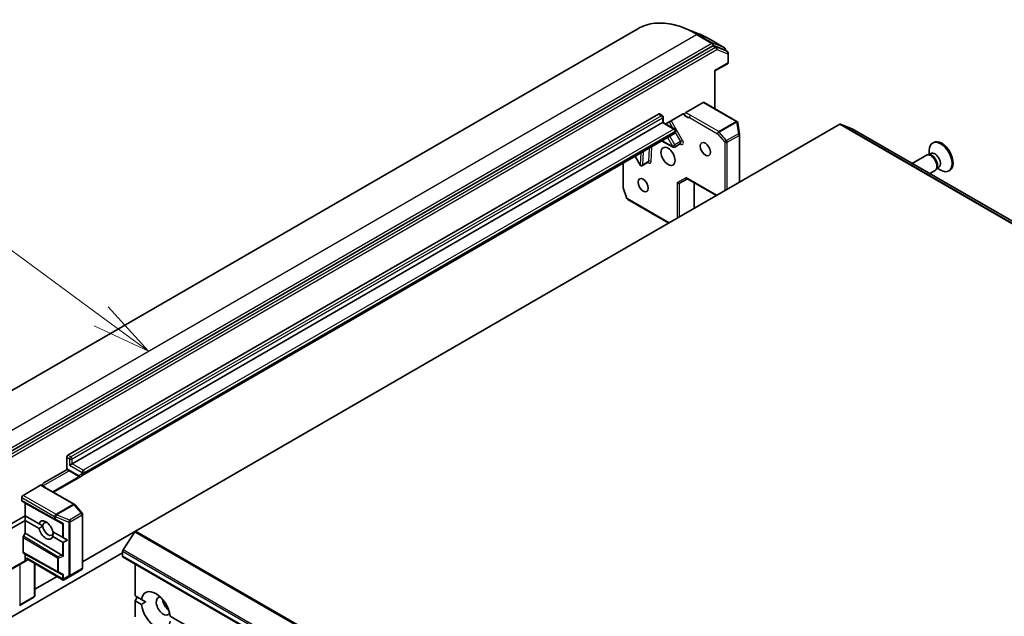
# Model space of a CAD drawing. Units: millimetres. Extents: x -1914 to 5369, y 28 to 1439.
# Drawn here: x -593 to -383, y 835 to 962 of the extents above; entities that cross this region are included whole.
import ezdxf

# ---------------------------------------------------------------- set-up
doc = ezdxf.new("R2010")
doc.units = ezdxf.units.MM
doc.header["$LTSCALE"] = 3.5
for name, color, linetype, lineweight in [('Symbol (TK)', 100, 'Continuous', 18), ('Visible (ISO)', 7, 'Continuous', 35), ('Visible Narrow (ISO)', 7, 'Continuous', 25)]:
    doc.layers.add(name, color=color, linetype=linetype, lineweight=lineweight)
doc.styles.add('Note Text (TK2)', font='txt')

# ---------------------------------------------------------------- blocks, each defined once
blk = doc.blocks.new('Balloon1')
at = {"layer": 'Symbol (TK)', "color": 100}
for p, q in [((282.277, 182.085), (273.271, 188.706)), ((284.291, 180.604), (282.573, 182.488)), ((282.277, 182.085), (284.291, 180.604)), ((281.981, 181.682), (284.291, 180.604))]:
    blk.add_line(p, q, dxfattribs=at)
at = {"layer": 'Symbol (TK)'}
blk.add_circle((270.863, 190.477), 3, dxfattribs=at)
at = {"layer": 'Symbol (TK)', "color": 7, "insert": (270.863, 190.471), "char_height": 2, "attachment_point": 5, "style": 'Note Text (TK2)'}
blk.add_mtext('1', dxfattribs=at)

msp = doc.modelspace()

# ---------------------------------------------------------------- linework, layer by layer
at = {"layer": 'Visible (ISO)'}
for p, q in [((-460.9508, 959.7177), (-611.9029, 872.5654)), ((-448.2028, 958.7231), (-451.0052, 959.8346)), ((-442.5105, 955.6544), (-445.7808, 957.5425)), ((-445.0113, 956.0766), (-595.7714, 869.0352)), ((-442.5282, 955.2132), (-444.8415, 956.1036)), ((-441.8918, 954.8475), (-442.5105, 955.2048)), ((-442.323, 955.3296), (-442.323, 955.0965)), ((-441.7043, 952.5642), (-441.7043, 954.5228)), ((-444.6425, 950.7782), (-444.5327, 950.7147)), ((-441.8918, 952.2395), (-444.5327, 950.7147)), ((-444.5327, 942.6766), (-444.5327, 950.7147)), ((-447.029, 943.991), (-450.7515, 941.8418)), ((-439.8588, 939.9781), (-446.8415, 944.0096)), ((-582.44, 868.8733), (-456.5749, 941.5415)), ((-456.3874, 941.5601), (-455.7687, 941.2029)), ((-455.5812, 940.8781), (-455.5812, 939.7678)), ((-455.0419, 939.4565), (-451.4484, 941.5311)), ((-455.6911, 939.7044), (-581.5561, 867.0362)), ((-568.025, 852.7009), (-417.9569, 939.3428)), ((-455.6911, 939.7044), (-455.5812, 939.7678)), ((-455.5812, 939.7678), (-453.1171, 938.3452)), ((-452.9296, 938.0204), (-452.9296, 937.8235)), ((-439.6823, 939.7435), (-439.6759, 939.7174)), ((-439.2781, 937.2006), (-439.6694, 939.6857)), ((-415.3046, 938.4143), (-417.7871, 939.3698)), ((-238.5102, 836.3438), (-415.2869, 938.4059)), ((-579.0339, 864.7161), (-453.1689, 937.3843)), ((-439.2736, 927.0356), (-439.2736, 937.1422)), ((-455.9278, 935.7915), (-453.4806, 934.502)), ((-451.8808, 935.2234), (-453.1182, 934.509)), ((-397.9274, 935.4843), (-398.1454, 935.3584)), ((-461.5736, 932.5319), (-460.5033, 930.6782)), ((-399.4885, 932.7788), (-402.5145, 931.0317)), ((-398.7696, 932.847), (-399.0965, 932.8653)), ((-398.5087, 933.1231), (-398.9678, 932.8581)), ((-398.8574, 932.9218), (-398.8574, 933.7848)), ((-464.1094, 925.9473), (-464.1094, 931.0678)), ((-458.7536, 931.2553), (-459.9911, 930.5409)), ((-397.195, 930.1197), (-397.3426, 929.8274)), ((-396.8254, 930.2075), (-397.2845, 929.9425)), ((-397.1741, 930.0063), (-396.4267, 929.5748)), ((-452.0671, 926.7936), (-450.4092, 927.7508)), ((-444.222, 924.1786), (-450.519, 927.8142)), ((-397.6135, 929.5312), (-398.7645, 928.8667)), ((-394.4899, 929.5304), (-394.7079, 929.4045)), ((-463.3061, 923.5654), (-464.0887, 925.8245)), ((-448.9521, 921.4477), (-448.9521, 926.9095)), ((-454.3867, 918.31), (-463.1393, 923.3634)), ((-582.7051, 866.1031), (-582.7051, 868.4141)), ((-581.5561, 867.0362), (-582.0864, 866.73)), ((-587.5665, 862.9434), (-582.5712, 865.8274)), ((-582.2613, 865.5815), (-580.1589, 864.3677)), ((-579.6589, 864.3553), (-579.0339, 864.7161)), ((-585.5121, 860.9759), (-579.6589, 864.3553)), ((-588.2634, 862.4493), (-591.9859, 860.3001)), ((-581.0776, 858.4157), (-587.0585, 861.8687)), ((-592.2511, 859.2022), (-592.2511, 859.8408)), ((-591.544, 858.6671), (-592.1734, 859.0305)), ((-583.7188, 854.3054), (-591.544, 858.6671)), ((-591.544, 855.9625), (-591.544, 858.6671)), ((-579.4164, 856.5291), (-580.9816, 858.3364)), ((-579.3249, 844.8563), (-579.3249, 856.2836)), ((-594.3724, 854.3295), (-591.544, 855.9625)), ((-591.544, 854.9419), (-594.3724, 853.3089)), ((-591.544, 855.9625), (-588.5879, 854.2558)), ((-591.544, 854.9419), (-591.544, 855.9625)), ((-588.5879, 853.2352), (-591.544, 854.9419)), ((-591.544, 852.2372), (-591.544, 854.9419)), ((-587.7693, 853.7832), (-588.5879, 854.2558)), ((-591.9082, 851.6063), (-591.544, 852.2372)), ((-583.7188, 847.5632), (-591.544, 852.2372)), ((-585.6611, 852.566), (-583.6185, 851.3867)), ((-568.025, 852.7009), (-579.3249, 846.1769)), ((-568.1948, 852.5319), (-570.6773, 848.7099)), ((-591.9859, 848.1795), (-591.9859, 851.3449)), ((-583.6185, 850.3661), (-585.6611, 851.5454)), ((-583.6185, 851.3867), (-583.4063, 851.2642)), ((-582.4989, 850.7403), (-583.4063, 851.2642)), ((-582.4989, 850.7403), (-583.4063, 850.3661)), ((-610.7242, 824.9867), (-570.7727, 848.0527)), ((-591.544, 847.7975), (-591.9082, 848.0078)), ((-591.544, 846.6996), (-591.544, 847.7975)), ((-591.544, 847.7975), (-583.7188, 843.4358)), ((-570.7727, 847.3382), (-570.7727, 848.4196)), ((-594.45, 844.5888), (-591.3565, 846.3748)), ((-591.3565, 846.3748), (-590.9467, 846.6114)), ((-583.4266, 842.2697), (-591.0565, 846.6748)), ((-589.4896, 845.7702), (-589.4896, 838.9318)), ((-570.695, 847.1666), (-393.9183, 745.1045)), ((-568.121, 838.8671), (-568.121, 845.6805)), ((-583.2273, 842.3308), (-580.1872, 844.086)), ((-580.168, 844.0979), (-579.4933, 844.5434)), ((-584.7595, 843.0393), (-589.4896, 840.3083)), ((-589.6771, 838.607), (-592.7172, 836.8518)), ((-568.121, 838.8671), (-566.7635, 838.0833)), ((-568.121, 837.8465), (-567.6791, 838.6119)), ((-568.121, 834.4011), (-568.121, 837.8465)), ((-566.7635, 837.0627), (-568.121, 837.8465)), ((-565.9113, 837.5913), (-566.7635, 838.0833)), ((-560.6398, 834.5478), (-398.8256, 741.1243))]:
    msp.add_line(p, q, dxfattribs=at)
for centre, start, end in [((-442.698, 955.3296), 0, 60), ((-442.0793, 954.5228), 0, 60), ((-442.0793, 952.5642), 300, 0), ((-455.9562, 940.8781), 0, 60), ((-453.3046, 938.0204), 0, 60), ((-440.0463, 939.6534), 13.897886, 60), ((-440.0399, 939.6273), 8.948276, 13.897886), ((-439.6486, 937.1422), 0, 8.948276), ((-453.3057, 934.8337), 242.213686, 300), ((-460.1786, 930.8657), 210, 300), ((-463.7344, 925.9473), 180, 199.106605), ((-462.9518, 923.6881), 199.106605, 240), ((-581.2651, 858.0909), 40.893395, 60), ((-579.6999, 856.2836), 0, 40.893395), ((-580.3747, 844.4108), 300, 303.435621), ((-579.6999, 844.8563), 303.435621, 0), ((-589.8646, 838.9318), 300, 0)]:
    msp.add_arc(centre, 0.375, start, end, dxfattribs=at)
for centre, major_axis, ratio, start_param, end_param in [((-445.0113, 955.7704), (0.1875, 0.3248), 0.57735027, 0.09065989, 0.78539816), ((-442.698, 954.88), (0.1875, 0.3248), 0.57735027, 0, 0.09065989), ((-447.029, 943.6848), (0.1875, 0.3248), 0.57735027, 0, 0.78539816), ((-456.5749, 941.2354), (0.1875, 0.3248), 0.57735027, 0, 0.78539816), ((-417.9569, 939.0366), (0.1875, 0.3248), 0.57735027, 0.09065989, 0.78539816), ((-415.4744, 938.0811), (0.1875, 0.3248), 0.57735027, 0, 0.09065989), ((-396.4267, 932.3815), (1.7187, -2.977), 0.57735027, 5.49778714, 10.21017612), ((-396.2087, 932.5073), (1.7187, -2.977), 0.57735027, 0, 3.14159265), ((-398.551, 931.155), (0.9375, -1.6238), 0.57735027, 0, 3.14159265), ((-398.2799, 931.3115), (0.8416, -1.4578), 0.57735027, 0.36136712, 2.78022553), ((-397.6671, 931.6653), (0.8416, -1.4578), 0.57735027, 0, 3.14159265), ((-450.4092, 928.1838), (0, -0.4001), 0.71743894, 5.10508806, 5.89048623), ((-452.3323, 927.0735), (0.3465, -0.2), 0.71743894, 4.3196899, 5.89048623), ((-582.44, 868.5672), (0.1875, 0.3248), 0.57735027, 0.78539816, 2.35619449), ((-591.9859, 859.9939), (0.1875, 0.3248), 0.57735027, 0.78539816, 2.35619449), ((-591.9859, 859.3553), (-0.1875, -0.3248), 0.57735026, 5.49763789, 6.28311068), ((-587.1245, 852.9006), (-1.0809, 1.8722), 0.57735027, 4.22027831, 6.77529598), ((-586.6826, 853.1558), (-0.7684, 1.331), 0.57735027, 5.68477777, 7.06858347), ((-583.972, 854.8796), (0.4034, -0.5963), 0.30262514, 5.74312014, 6.06028609), ((-583.3533, 854.5294), (-0.3651, -0.2129), 0.40249875, 0.55487594, 1.19837705), ((-587.1245, 852.9006), (1.0809, -1.8722), 0.57735027, 4.22027831, 6.77529598), ((-586.6826, 853.1558), (0.7684, -1.331), 0.57735027, 3.92699082, 7.06858347), ((-568.025, 852.3947), (-0.1875, -0.3248), 0.57735027, 3.92699082, 4.62172909), ((-591.7207, 851.498), (0.1875, 0.3248), 0.57735026, 1.57057244, 2.35604524), ((-583.3533, 850.8254), (-0.2652, -0.4593), 0.57735027, 0, 0.64350111), ((-591.7207, 848.3326), (-0.1875, -0.3248), 0.57735026, 5.49763789, 6.28311068), ((-570.5075, 848.5727), (-0.1875, -0.3248), 0.57735027, 4.62172909, 5.49778714), ((-591.2788, 846.8527), (0.1219, 0.4549), 0.51763809, 2.04845464, 2.8338528), ((-591.544, 846.6996), (0.1875, -0.3248), 0.23914631, 5.49778714, 6.2831853), ((-590.9467, 847.0444), (0, -0.4001), 0.71743894, 5.10508806, 5.89048623), ((-583.972, 847.2814), (-0.4405, 0.0442), 0.80019536, 3.8652209, 4.18238685), ((-583.3533, 847.5295), (-0.356, 0.2408), 0.49001025, 1.1054507, 1.74895181), ((-570.5075, 847.4913), (-0.1875, -0.3248), 0.57735027, 5.49778714, 6.28318531), ((-583.972, 844.01), (0.4034, -0.5963), 0.30262514, 5.74312014, 6.06028609), ((-583.3533, 843.6598), (-0.3651, -0.2129), 0.40249875, 0.55487594, 1.19837705), ((-583.3533, 842.6604), (0.2652, -0.4593), 0.57735027, 4.71238898, 5.12145917), ((-583.3533, 842.6933), (-0.3713, -0.6698), 0.07821854, 1.05429959, 1.2887308), ((-583.3998, 842.6642), (-0.6147, -0.3693), 0.52273833, 1.29743098, 1.57215781), ((-563.7016, 835.8052), (-2.1875, 3.7889), 0.57735027, 4.07033839, 6.9252359), ((-562.1106, 836.7238), (-1.0625, 1.8403), 0.57735027, 5.94396055, 9.76400272), ((-560.7848, 837.4893), (1.0625, -1.8403), 0.57735027, 4.04063807, 5.38413989), ((-592.8698, 837.1967), (-0.2652, -0.4593), 0.57735027, 1.02547772, 1.57079633), ((-563.7016, 835.8052), (2.1875, -3.7889), 0.57735027, 4.07033839, 6.9252359)]:
    msp.add_ellipse(centre, major_axis=major_axis, ratio=ratio, start_param=start_param, end_param=end_param, dxfattribs=at)
for centre, major_axis in [((-454.542, 932.509), (-1.0625, 1.8403)), ((-446.5871, 934.04), (0.7684, -1.331)), ((-459.8453, 926.3853), (0.7684, -1.331))]:
    msp.add_ellipse(centre, major_axis=major_axis, ratio=0.57735027, dxfattribs=at)
for points, knots in [([(-460.9508, 959.7177), (-460.41, 960.0299), (-459.835, 960.283), (-458.6282, 960.6663), (-457.9966, 960.7966), (-456.6885, 960.9332), (-456.0122, 960.9395), (-454.6261, 960.8298), (-453.9165, 960.7137), (-452.4748, 960.3624), (-451.7429, 960.1271), (-451.0052, 959.8346)], [3.926990817, 3.926990817, 3.926990817, 3.926990817, 4.053018266, 4.053018266, 4.179045715, 4.179045715, 4.305073164, 4.305073164, 4.431100614, 4.431100614, 4.557128063, 4.557128063, 4.557128063, 4.557128063]), ([(-445.7808, 957.5425), (-445.9426, 957.6359), (-446.1044, 957.7264), (-446.428, 957.9016), (-446.5897, 957.9863), (-446.9132, 958.1498), (-447.0748, 958.2286), (-447.3978, 958.3802), (-447.5591, 958.4531), (-447.8813, 958.5927), (-448.0422, 958.6594), (-448.2028, 958.7231)], [1.570796327, 1.570796327, 1.570796327, 1.570796327, 1.60184851, 1.60184851, 1.632900694, 1.632900694, 1.663952877, 1.663952877, 1.695005061, 1.695005061, 1.726057244, 1.726057244, 1.726057244, 1.726057244]), ([(-451.2054, 941.5798), (-451.2306, 941.586), (-451.2579, 941.5879), (-451.3327, 941.5825), (-451.3952, 941.5619), (-451.4484, 941.5311)], [0.1237212871, 0.1237212871, 0.1237212871, 0.1237212871, 0.1333697264, 0.1333697264, 0.1514440253, 0.1514440253, 0.1514440253, 0.1514440253]), ([(-451.2054, 941.5798), (-451.1811, 941.5738), (-451.1586, 941.5639), (-451.0999, 941.5267), (-451.0626, 941.4809), (-451.0292, 941.4037), (-451.0192, 941.3698), (-451.0133, 941.3332)], [-0.1237212871, -0.1237212871, -0.1237212871, -0.1237212871, -0.1144259318, -0.1144259318, -0.0948543073, -0.0948543073, -0.0838963943, -0.0838963943, -0.0838963943, -0.0838963943]), ([(-451.0133, 941.3332), (-451.0191, 941.3692), (-451.0182, 941.4099), (-451.003, 941.4964), (-450.989, 941.5413), (-450.9494, 941.6295), (-450.9243, 941.6719), (-450.8739, 941.7383), (-450.8507, 941.7639), (-450.8021, 941.8085), (-450.7769, 941.8272), (-450.7515, 941.8418)], [0, 0, 0, 0, 0.0117183462, 0.0117183462, 0.0234298638, 0.0234298638, 0.0351458346, 0.0351458346, 0.0437526717, 0.0437526717, 0.05234509, 0.05234509, 0.05234509, 0.05234509]), ([(-453.1689, 937.3843), (-453.1329, 937.4051), (-453.0998, 937.4309), (-453.0434, 937.488), (-453.0199, 937.5193), (-452.9824, 937.5826), (-452.9683, 937.6147), (-452.9472, 937.6774), (-452.9403, 937.708), (-452.9314, 937.7672), (-452.9296, 937.7958), (-452.9296, 937.8235)], [5.497787144, 5.497787144, 5.497787144, 5.497787144, 5.654866777, 5.654866777, 5.811946409, 5.811946409, 5.969026042, 5.969026042, 6.126105675, 6.126105675, 6.283185307, 6.283185307, 6.283185307, 6.283185307]), ([(-451.8808, 935.2234), (-451.8715, 935.2287), (-451.8616, 935.2328), (-451.8444, 935.2375), (-451.8373, 935.2383), (-451.8299, 935.2386), (-451.8283, 935.2384), (-451.8283, 935.2384)], [0.785398163, 0.785398163, 0.785398163, 0.785398163, 0.93375115, 0.93375115, 1.082104136, 1.082104136, 1.190307811, 1.190307811, 1.190307811, 1.190307811]), ([(-458.7012, 931.2703), (-458.7012, 931.2703), (-458.7058, 931.2709), (-458.7241, 931.2681), (-458.7396, 931.2634), (-458.7536, 931.2553)], [5.092877496, 5.092877496, 5.092877496, 5.092877496, 5.27338026, 5.27338026, 5.497787144, 5.497787144, 5.497787144, 5.497787144]), ([(-582.6529, 865.9189), (-582.6648, 865.9332), (-582.6749, 865.95), (-582.697, 866.0034), (-582.7051, 866.0553), (-582.7051, 866.1031)], [0.3437439821, 0.3437439821, 0.3437439821, 0.3437439821, 0.3505255061, 0.3505255061, 0.3645755725, 0.3645755725, 0.3645755725, 0.3645755725]), ([(-582.2613, 865.5815), (-582.2908, 865.5985), (-582.3196, 865.6168), (-582.3759, 865.6557), (-582.4033, 865.6763), (-582.457, 865.7196), (-582.4831, 865.7423), (-582.5341, 865.7896), (-582.5589, 865.8142), (-582.6071, 865.8651), (-582.6305, 865.8914), (-582.6532, 865.9185)], [1.570796327, 1.570796327, 1.570796327, 1.570796327, 1.669021961, 1.669021961, 1.767247596, 1.767247596, 1.86547323, 1.86547323, 1.963698864, 1.963698864, 2.061924499, 2.061924499, 2.061924499, 2.061924499]), ([(-588.2634, 862.4493), (-588.2287, 862.4694), (-588.1943, 862.4814), (-588.1319, 862.4878), (-588.1041, 862.483), (-588.0803, 862.4706)], [0, 0, 0, 0, 0.0117665923, 0.0117665923, 0.0229184203, 0.0229184203, 0.0229184203, 0.0229184203]), ([(-587.0585, 861.8687), (-587.1197, 861.9041), (-587.1807, 861.9418), (-587.3057, 862.0211), (-587.3698, 862.0627), (-587.5032, 862.1472), (-587.5726, 862.1902), (-587.7153, 862.2745), (-587.7886, 862.3157), (-587.9355, 862.3952), (-588.0089, 862.4335), (-588.0803, 862.4706)], [0, 0, 0, 0, 0.023051561, 0.023051561, 0.046103122, 0.046103122, 0.069154684, 0.069154684, 0.092206245, 0.092206245, 0.115257806, 0.115257806, 0.115257806, 0.115257806]), ([(-587.9625, 862.4092), (-587.9406, 862.475), (-587.9088, 862.5476), (-587.8563, 862.6414), (-587.8338, 862.6773), (-587.8095, 862.7114)], [0.0979126319, 0.0979126319, 0.0979126319, 0.0979126319, 0.1144259318, 0.1144259318, 0.1237212871, 0.1237212871, 0.1237212871, 0.1237212871]), ([(-587.5665, 862.9434), (-587.6197, 862.9126), (-587.6822, 862.861), (-587.757, 862.78), (-587.7843, 862.7467), (-587.8095, 862.7114)], [0.1514440253, 0.1514440253, 0.1514440253, 0.1514440253, 0.1695183242, 0.1695183242, 0.1791667634, 0.1791667634, 0.1791667634, 0.1791667634]), ([(-579.6589, 864.3553), (-579.6949, 864.3345), (-579.7337, 864.3188), (-579.8114, 864.2985), (-579.8502, 864.2938), (-579.9238, 864.293), (-579.9586, 864.2968), (-580.0235, 864.3099), (-580.0535, 864.3191), (-580.1092, 864.3411), (-580.1349, 864.3538), (-580.1589, 864.3677)], [0.785398163, 0.785398163, 0.785398163, 0.785398163, 0.942477796, 0.942477796, 1.099557429, 1.099557429, 1.256637061, 1.256637061, 1.413716694, 1.413716694, 1.570796327, 1.570796327, 1.570796327, 1.570796327]), ([(-583.4911, 842.3373), (-583.4878, 842.3317), (-583.4843, 842.3265), (-583.4651, 842.2993), (-583.4437, 842.2791), (-583.4109, 842.261), (-583.3947, 842.256), (-583.3799, 842.2551)], [0.250886766, 0.250886766, 0.250886766, 0.250886766, 0.2528779694, 0.2528779694, 0.2619584182, 0.2619584182, 0.268388032, 0.268388032, 0.268388032, 0.268388032])]:
    msp.add_open_spline(points, degree=3, knots=knots, dxfattribs=at)
for points in [[(-588.5879, 853.2352), (-588.146, 853.5657), (-587.7693, 853.7832)], [(-585.5959, 852.5284), (-585.5959, 852.0934), (-585.6611, 851.5454)], [(-566.7635, 837.0627), (-566.3215, 837.3545), (-565.9113, 837.5913)]]:
    msp.add_open_spline(points, degree=2, dxfattribs=at)
at = {"layer": 'Visible Narrow (ISO)'}
for p, q in [((-599.4029, 871.3272), (-448.4508, 958.4794)), ((-448.4508, 958.4794), (-445.1805, 956.5913)), ((-445.0107, 956.6183), (-448.2811, 958.5065)), ((-445.7986, 957.551), (-448.2811, 958.5065)), ((-445.7986, 957.551), (-442.5282, 955.6628)), ((-445.1805, 956.5913), (-596.1325, 869.4391)), ((-444.3926, 955.7194), (-595.1526, 868.678)), ((-594.8875, 868.2187), (-444.1274, 955.2601)), ((-445.0113, 956.0766), (-444.9153, 956.132)), ((-445.0113, 956.0766), (-444.3926, 955.7194)), ((-442.5282, 955.6628), (-445.0107, 956.6183)), ((-444.9153, 956.132), (-444.8415, 956.1036)), ((-444.2228, 955.7464), (-444.8415, 956.1036)), ((-441.9095, 954.856), (-444.2228, 955.7464)), ((-444.1274, 955.2601), (-441.8141, 954.3697)), ((-442.5282, 955.2132), (-442.4328, 955.1765)), ((-442.5282, 955.2132), (-441.9095, 954.856)), ((-442.4328, 955.1765), (-442.4328, 955.1599)), ((-441.8141, 954.3697), (-441.8141, 952.4111)), ((-441.8141, 952.4111), (-444.6425, 950.7782)), ((-444.6425, 950.7782), (-444.6425, 942.74)), ((-447.029, 943.991), (-440.0463, 939.9596)), ((-455.9562, 941.1843), (-581.8212, 868.5161)), ((-581.5561, 868.0568), (-455.6911, 940.725)), ((-456.5749, 941.5415), (-455.9562, 941.1843)), ((-455.6911, 940.725), (-455.6911, 939.7044)), ((-451.4281, 935.9177), (-453.8639, 940.1366)), ((-449.9789, 940.7952), (-443.998, 937.3421)), ((-443.7328, 937.8014), (-449.7138, 941.2545)), ((-453.3046, 938.3266), (-579.1696, 865.6584)), ((-455.6911, 939.7044), (-453.3046, 938.3266)), ((-454.3165, 939.8752), (-453.5912, 938.6189)), ((-440.0399, 939.9335), (-443.7328, 937.8014)), ((-443.6143, 937.7006), (-439.9213, 939.8327)), ((-440.0463, 939.9596), (-440.0399, 939.9335)), ((-439.9213, 939.8327), (-439.53, 937.3476)), ((-417.9569, 939.3428), (-241.1802, 837.2807)), ((-241.0104, 837.3078), (-417.7871, 939.3698)), ((-415.3046, 938.4143), (-238.5279, 836.3523)), ((-578.9044, 865.1991), (-453.0394, 937.8673)), ((-453.0394, 937.6704), (-578.9044, 865.0022)), ((-454.6411, 936.5343), (-453.5709, 934.6806)), ((-453.1182, 934.942), (-454.1885, 936.7957)), ((-453.0394, 937.8673), (-453.0394, 937.6704)), ((-452.9881, 937.5744), (-451.8808, 935.6564)), ((-451.8808, 935.6564), (-451.4281, 935.9177)), ((-443.998, 937.3421), (-442.4328, 935.5348)), ((-442.0491, 935.8933), (-443.6143, 937.7006)), ((-439.53, 937.3476), (-442.0491, 935.8933)), ((-441.9025, 935.5348), (-439.3834, 936.9892)), ((-439.3834, 936.9892), (-439.3834, 926.9722)), ((-458.5659, 934.2683), (-458.6762, 931.4138)), ((-458.1462, 931.4006), (-458.0232, 934.5817)), ((-453.5709, 934.6806), (-455.8091, 935.86)), ((-453.5709, 934.6806), (-453.1182, 934.942)), ((-451.8808, 935.6564), (-453.1182, 934.942)), ((-451.9661, 935.1741), (-451.78, 935.0761)), ((-442.4328, 935.5348), (-442.4328, 925.2116)), ((-441.9025, 925.5178), (-441.9025, 935.5348)), ((-460.4437, 930.7126), (-461.514, 932.5663)), ((-460.346, 933.2406), (-460.4437, 930.7126)), ((-459.9137, 930.6994), (-459.8033, 933.5539)), ((-463.9996, 925.7942), (-463.9996, 931.1312)), ((-460.5033, 930.6782), (-460.4437, 930.7126)), ((-458.6762, 931.4138), (-459.9137, 930.6994)), ((-452.5975, 926.9204), (-450.6744, 928.0307)), ((-444.1122, 924.242), (-450.6744, 928.0307)), ((-463.217, 923.535), (-463.9996, 925.7942)), ((-452.5975, 926.9204), (-452.5975, 919.343)), ((-452.0671, 919.6492), (-452.0671, 926.7936)), ((-449.0619, 926.9729), (-449.0619, 921.3843)), ((-454.2769, 918.3734), (-463.217, 923.535)), ((-581.8212, 868.5161), (-582.44, 868.8733)), ((-582.7051, 868.4141), (-582.0864, 868.0568)), ((-582.0864, 868.0568), (-582.0864, 866.73)), ((-582.0864, 866.73), (-579.4348, 865.1991)), ((-581.5561, 867.0362), (-581.5561, 868.0568)), ((-579.1696, 865.6584), (-581.5561, 867.0362)), ((-587.7758, 862.3081), (-582.1837, 865.5367)), ((-580.2365, 864.5393), (-582.339, 865.7532)), ((-579.4865, 864.8878), (-580.1115, 864.5269)), ((-579.4348, 865.1991), (-579.4348, 865.0022)), ((-578.9044, 865.0022), (-578.9044, 865.1991)), ((-580.0737, 864.3272), (-585.6952, 861.0816)), ((-587.246, 861.8502), (-581.2651, 858.3971)), ((-592.2511, 859.8408), (-585.2684, 855.8094)), ((-585.2684, 855.3101), (-592.2511, 859.2022)), ((-592.1734, 859.0305), (-585.1875, 855.1366)), ((-585.0032, 856.2687), (-591.9859, 860.3001)), ((-581.2651, 858.3971), (-584.9581, 856.265)), ((-584.8395, 856.1642), (-581.1465, 858.2963)), ((-581.1465, 858.2963), (-579.5813, 856.489)), ((-584.9581, 856.265), (-585.0032, 856.2687)), ((-579.5813, 856.489), (-582.1004, 855.0346)), ((-585.2684, 855.8094), (-585.2684, 855.3101)), ((-585.1875, 855.1366), (-583.7188, 854.3054)), ((-585.0562, 855.7482), (-585.0111, 855.7444)), ((-585.0562, 855.2489), (-585.0562, 855.7482)), ((-583.4063, 854.3151), (-585.0562, 855.2489)), ((-585.0111, 855.7444), (-582.272, 854.6149)), ((-582.1004, 855.0346), (-584.8395, 856.1642)), ((-583.6185, 854.2711), (-583.6185, 851.3867)), ((-583.4063, 851.2642), (-583.4063, 854.3151)), ((-582.272, 854.6149), (-582.272, 843.1876)), ((-581.9538, 854.6761), (-579.4348, 856.1305)), ((-581.9538, 843.2488), (-581.9538, 854.6761)), ((-579.4348, 856.1305), (-579.4348, 844.7032)), ((-568.1948, 852.5319), (-391.4181, 750.4699)), ((-391.2483, 750.6388), (-568.025, 852.7009)), ((-591.9859, 851.3449), (-584.6497, 846.963)), ((-584.5687, 847.2224), (-591.9082, 851.6063)), ((-583.6185, 850.3661), (-583.6185, 847.4817)), ((-583.4063, 847.3152), (-583.4063, 850.3661)), ((-584.6497, 844.0903), (-591.9859, 848.1795)), ((-591.9082, 848.0078), (-584.5687, 843.9168)), ((-570.7727, 848.4196), (-393.996, 746.3575)), ((-393.9006, 746.6478), (-570.6773, 848.7099)), ((-591.4663, 846.4383), (-594.3724, 844.7604)), ((-591.2118, 846.8913), (-591.544, 846.6996)), ((-583.6185, 842.5073), (-591.2118, 846.8913)), ((-589.5994, 845.8336), (-589.5994, 838.7787)), ((-584.6497, 846.963), (-584.6497, 844.0903)), ((-583.7188, 847.5632), (-584.5687, 847.2224)), ((-584.4375, 846.9017), (-583.4063, 847.3152)), ((-584.4375, 844.0291), (-584.4375, 846.9017)), ((-393.996, 745.2762), (-570.7727, 847.3382)), ((-592.6046, 837.0436), (-592.6046, 845.6542)), ((-584.5687, 843.9168), (-583.7188, 843.4358)), ((-583.4063, 843.4455), (-584.4375, 844.0291)), ((-580.1808, 844.09), (-583.2059, 842.3434)), ((-582.0251, 843.0811), (-579.506, 844.5355)), ((-579.4348, 844.7032), (-581.9538, 843.2488)), ((-579.506, 844.5355), (-580.1808, 844.09)), ((-583.6185, 843.4015), (-583.6185, 842.5073)), ((-583.4063, 842.479), (-583.4063, 843.4455)), ((-582.272, 843.1876), (-583.4063, 842.479)), ((-583.2059, 842.3434), (-582.0251, 843.0811)), ((-589.5994, 838.7787), (-592.6046, 837.0436))]:
    msp.add_line(p, q, dxfattribs=at)
for centre, major_axis, ratio, start_param, end_param in [((-448.4508, 938.067), (-12.5, 21.6506), 0.57735027, 5.49778714, 6.28318531), ((-448.2811, 938.165), (-12.4565, 21.5754), 0.57735027, 5.49778714, 5.65304806), ((-448.4508, 958.1733), (0.1875, 0.3248), 0.57735027, 0.09065989, 0.78539816), ((-445.7986, 939.5983), (10.9937, -19.0417), 0.57735027, 2.35619449, 2.51145541), ((-445.9683, 957.2177), (0.1875, 0.3248), 0.57735027, 0, 0.09065989), ((-445.1805, 956.2851), (0.1875, 0.3248), 0.57735027, 0.09065989, 0.78539816), ((-445.1805, 956.2851), (-0.1875, 0.3248), 0.57735027, 3.92699082, 5.49778714), ((-445.1805, 956.2851), (0.1347, 0.35), 0.8131434, 4.58504495, 6.15584128), ((-444.3926, 955.4132), (0.1875, 0.3248), 0.57735027, 0.09065989, 0.78539816), ((-444.3926, 955.4132), (-0.1875, 0.3248), 0.57735027, 3.92699082, 5.49778714), ((-444.3926, 955.4132), (0.1347, 0.35), 0.8131434, 4.58504495, 6.15584128), ((-442.698, 955.3296), (0.1347, 0.35), 0.8131434, 4.58504495, 6.15584128), ((-442.698, 955.3296), (0.1875, 0.3248), 0.57735027, 0, 0.09065989), ((-442.698, 955.3296), (0.375, 0), 0.57735027, 5.49778714, 6.28318531), ((-442.0793, 954.5228), (0.1347, 0.35), 0.8131434, 4.58504495, 6.15584128), ((-442.0793, 954.5228), (0.1875, 0.3248), 0.57735027, 0, 0.09065989), ((-442.0793, 954.5228), (0.375, 0), 0.57735027, 5.49778714, 6.28318531), ((-442.0793, 952.5642), (0.1875, -0.3248), 0.57735027, 0, 0.78539816), ((-442.0793, 952.5642), (0.375, 0), 0.57735027, 5.49778714, 6.28318531), ((-455.9562, 940.8781), (0.1875, 0.3248), 0.57735027, 0, 0.78539816), ((-455.9562, 940.8781), (0.1875, -0.3248), 0.57735027, 0.78539816, 2.35619449), ((-455.9562, 940.8781), (0.375, 0), 0.57735027, 5.49778714, 6.28318531), ((-450.6404, 942.5039), (0.9375, -1.6238), 0.57735027, 4.9599362, 6.02010197), ((-449.7138, 940.9483), (0.1875, 0.3248), 0.57735027, 0.78539816, 2.35619449), ((-453.3046, 938.0204), (0.1875, 0.3248), 0.57735027, 0, 0.78539816), ((-453.3046, 938.0204), (0.1875, -0.3248), 0.57735027, 0.78539816, 2.35619449), ((-453.3046, 938.0204), (0.375, 0), 0.57735027, 5.49778714, 6.28318531), ((-440.0463, 939.6534), (0.1875, 0.3248), 0.57735027, 0, 0.78539816), ((-440.0463, 939.6534), (0.364, 0.0901), 0.80829038, 0, 1.37340077), ((-440.0399, 939.6273), (0.364, 0.0901), 0.80829038, 0, 1.37340077), ((-440.0399, 939.6273), (0.1875, -0.3248), 0.57735027, 1.89254688, 2.35619449), ((-440.0399, 939.6273), (0.3704, 0.0583), 0.53605627, 0, 1.16192572), ((-453.4814, 937.9256), (0.3125, -0.5413), 0.57735027, 0, 0.78539816), ((-453.3046, 937.8235), (0.375, 0), 0.57735027, 5.49778714, 6.28318531), ((-451.8031, 935.7012), (0.375, -0.6495), 0.57735027, 5.54142037, 7.85398163), ((-443.7328, 937.4952), (-0.1875, -0.3248), 0.57735027, 3.92699082, 5.49778714), ((-443.7328, 937.4952), (0.2835, 0.2455), 0.25819889, 0.93027401, 2.50107034), ((-443.7328, 937.4952), (-0.1875, 0.3248), 0.57735027, 5.03413953, 5.49778714), ((-439.6486, 937.1422), (0.3704, 0.0583), 0.53605627, 0, 1.16192572), ((-439.6486, 937.1422), (0.1875, -0.3248), 0.57735027, 0.78539816, 1.89254688), ((-439.6486, 937.1422), (0.375, 0), 0.57735027, 5.49778714, 6.28318531), ((-453.3057, 934.8337), (-0.1748, -0.3318), 0.60198442, 5.47499754, 6.28318531), ((-453.3057, 934.8337), (0.1875, -0.3248), 0.57735027, 0, 1.57079633), ((-452.0683, 935.5481), (0.1875, -0.3248), 0.57735027, 0, 1.57079633), ((-452.0452, 934.923), (0.1748, 0.3318), 0.60198442, 5.47499754, 6.14506933), ((-442.1676, 935.6879), (-0.2835, -0.2455), 0.25819889, 4.07186667, 5.64266299), ((-442.1676, 935.6879), (0.375, 0), 0.57735027, 3.92699082, 5.49778714), ((-442.1676, 935.6879), (-0.1875, 0.3248), 0.57735027, 3.92699082, 5.03413953), ((-460.1786, 930.8657), (-0.3747, 0.0145), 0.60198442, 0.80818777, 2.37898409), ((-460.1786, 930.8657), (0.1875, -0.3248), 0.57735027, 0, 0.74176493), ((-458.676, 931.7332), (0.375, -0.6495), 0.57735027, 5.23598776, 7.02495024), ((-458.9411, 931.5801), (0.1875, -0.3248), 0.57735027, 0, 0.74176493), ((-458.4113, 931.2475), (0.3747, -0.0145), 0.60198442, 0.80818777, 2.37898409), ((-463.7344, 925.9473), (-0.375, 0), 0.57735027, 0, 0.78539816), ((-463.7344, 925.9473), (-0.3543, -0.1227), 0.25819889, 0, 0.64052231), ((-462.9518, 923.6881), (-0.3543, -0.1227), 0.25819889, 0, 0.64052231), ((-462.9518, 923.6881), (-0.1875, -0.3248), 0.57735027, 5.49778714, 6.28318531), ((-581.8212, 868.2099), (0.1875, 0.3248), 0.57735027, 0.78539816, 2.35619449), ((-581.8212, 868.2099), (-0.375, 0), 0.57735027, 0.78539816, 2.35619449), ((-581.8212, 868.2099), (-0.1875, 0.3248), 0.57735027, 3.92699082, 5.49778714), ((-582.339, 866.4676), (-0.4375, 0.7578), 0.57735027, 1.72298675, 2.35619449), ((-582.0738, 865.9063), (-0.1875, -0.3248), 0.57735027, 5.49778714, 6.28318531), ((-579.6115, 865.1043), (0.125, -0.2165), 0.57735027, 0, 0.78539816), ((-579.2214, 865.0409), (0.1875, -0.3248), 0.81649658, 4.71238898, 6.28318531), ((-579.1696, 865.3522), (0.1875, 0.3248), 0.57735027, 0.78539816, 2.35619449), ((-579.1696, 865.3522), (-0.375, 0), 0.57735027, 0.78539816, 2.35619449), ((-579.1696, 865.1553), (-0.375, 0), 0.57735027, 0.78539816, 2.35619449), ((-579.1696, 865.3522), (-0.1875, 0.3248), 0.57735027, 3.92699082, 5.49778714), ((-579.3464, 865.2574), (0.3125, -0.5413), 0.57735027, 0, 0.78539816), ((-579.9714, 864.6924), (-0.1875, -0.3248), 0.57735027, 5.49778714, 6.28318531), ((-580.2365, 864.7435), (0.125, -0.2165), 0.57735027, 5.49778714, 6.28318531), ((-579.8464, 864.68), (0.1875, -0.3248), 0.81649658, 4.71238898, 6.28318531), ((-587.246, 861.544), (0.1875, 0.3248), 0.57735027, 0, 0.78539816), ((-581.2651, 858.0909), (0.1875, 0.3248), 0.57735027, 0, 0.78539816), ((-581.2651, 858.0909), (0.1875, -0.3248), 0.57735027, 1.89254688, 2.35619449), ((-581.2651, 858.0909), (0.2835, 0.2455), 0.25819889, 0, 0.93027401), ((-585.0032, 855.9625), (-0.1875, -0.3248), 0.57735027, 3.92699082, 5.49778714), ((-585.0032, 855.9625), (-0.0308, -0.3737), 0.11547005, 3.76184214, 5.33263847), ((-584.9581, 855.9588), (0.0308, 0.3737), 0.11547005, 0.62024949, 2.19104581), ((-584.9581, 855.9588), (-0.1875, 0.3248), 0.57735027, 5.03413953, 5.49778714), ((-579.6999, 856.2836), (0.2835, 0.2455), 0.25819889, 0, 0.93027401), ((-579.6999, 856.2836), (0.1875, -0.3248), 0.57735027, 0.78539816, 1.89254688), ((-579.6999, 856.2836), (0.375, 0), 0.57735027, 5.49778714, 6.28318531), ((-585.0032, 855.9625), (0.375, 0), 0.57735027, 3.92699082, 4.57049193), ((-585.0032, 855.4632), (-0.1826, -0.3276), 0.5872385, 5.48899809, 6.27447088), ((-585.0032, 855.4632), (-0.375, 0), 0.57735027, 0.78539816, 1.42889927), ((-585.0032, 855.4632), (-0.1847, -0.3264), 0.19234913, 0.00718777, 0.96785483), ((-584.9581, 855.9588), (0.143, 0.3467), 0.10721125, 4.09083775, 5.38997695), ((-582.219, 854.8292), (-0.143, -0.3467), 0.10721125, 0.94924509, 2.2483843), ((-582.219, 854.8292), (0.375, 0), 0.57735027, 4.57049193, 5.49778714), ((-582.219, 854.8292), (-0.1875, 0.3248), 0.57735027, 3.92699082, 5.03413953), ((-584.3845, 847.116), (-0.1923, -0.3219), 0.56728971, 4.7208049, 5.50627769), ((-584.3845, 847.116), (0.375, 0), 0.57735027, 3.92699082, 4.57049193), ((-584.3845, 847.116), (-0.1396, 0.3481), 0.39158329, 1.10833728, 2.06900434), ((-584.3845, 844.2434), (-0.375, 0), 0.57735027, 0.78539816, 1.42889927), ((-584.3845, 844.2434), (-0.1826, -0.3276), 0.5872385, 5.48899809, 6.27447088), ((-584.3845, 844.2434), (-0.1847, -0.3264), 0.19234913, 0.00718777, 0.96785483), ((-580.3747, 844.4108), (0.1875, -0.3248), 0.57735027, 0, 0.03464728), ((-580.3747, 844.4108), (0.2066, -0.3129), 0.81600655, 6.23423559, 6.28318531), ((-579.6999, 844.8563), (0.1875, -0.3248), 0.57735027, 0.03464728, 0.78539816), ((-579.6999, 844.8563), (0.2066, -0.3129), 0.81600655, 6.23423559, 6.28318531), ((-579.6999, 844.8563), (0.375, 0), 0.57735027, 5.49778714, 6.28318531), ((-582.219, 843.4019), (-0.375, 0), 0.57735027, 1.42889927, 2.35619449), ((-582.219, 843.4019), (0.1987, -0.318), 0.46347008, 5.13462298, 6.251261), ((-582.219, 843.4019), (0.1875, -0.3248), 0.57735027, 0.03464728, 0.78539816), ((-589.8646, 838.9318), (0.1875, -0.3248), 0.57735027, 0, 0.78539816), ((-589.8646, 838.9318), (0.375, 0), 0.57735027, 5.49778714, 6.28318531)]:
    msp.add_ellipse(centre, major_axis=major_axis, ratio=ratio, start_param=start_param, end_param=end_param, dxfattribs=at)
for points, knots in [([(-451.0133, 941.3332), (-450.9611, 941.2938), (-450.9072, 941.2547), (-450.5636, 941.0201), (-450.2365, 940.8907), (-449.9789, 940.7952)], [-0.114793845, -0.114793845, -0.114793845, -0.114793845, -0.096428571, -0.096428571, 0, 0, 0, 0]), ([(-449.7138, 941.2545), (-449.9979, 941.4185), (-450.3111, 941.5653), (-450.6405, 941.7706), (-450.6959, 941.8061), (-450.7515, 941.8418)], [0, 0, 0, 0, 0.096428571, 0.096428571, 0.116338218, 0.116338218, 0.116338218, 0.116338218]), ([(-588.2634, 862.4493), (-588.2015, 862.4172), (-588.1401, 862.3852), (-587.7845, 862.195), (-587.5301, 862.0142), (-587.246, 861.8502)], [-0.116338218, -0.116338218, -0.116338218, -0.116338218, -0.096428571, -0.096428571, 0, 0, 0, 0])]:
    msp.add_open_spline(points, degree=3, knots=knots, dxfattribs=at)

# ---------------------------------------------------------------- block references
at = {"layer": 'Symbol (TK)', "xscale": 5, "yscale": 5, "zscale": 5}
msp.add_blockref('Balloon1', (-1986.75, -12), dxfattribs=at)

doc.saveas('drawing.dxf')
